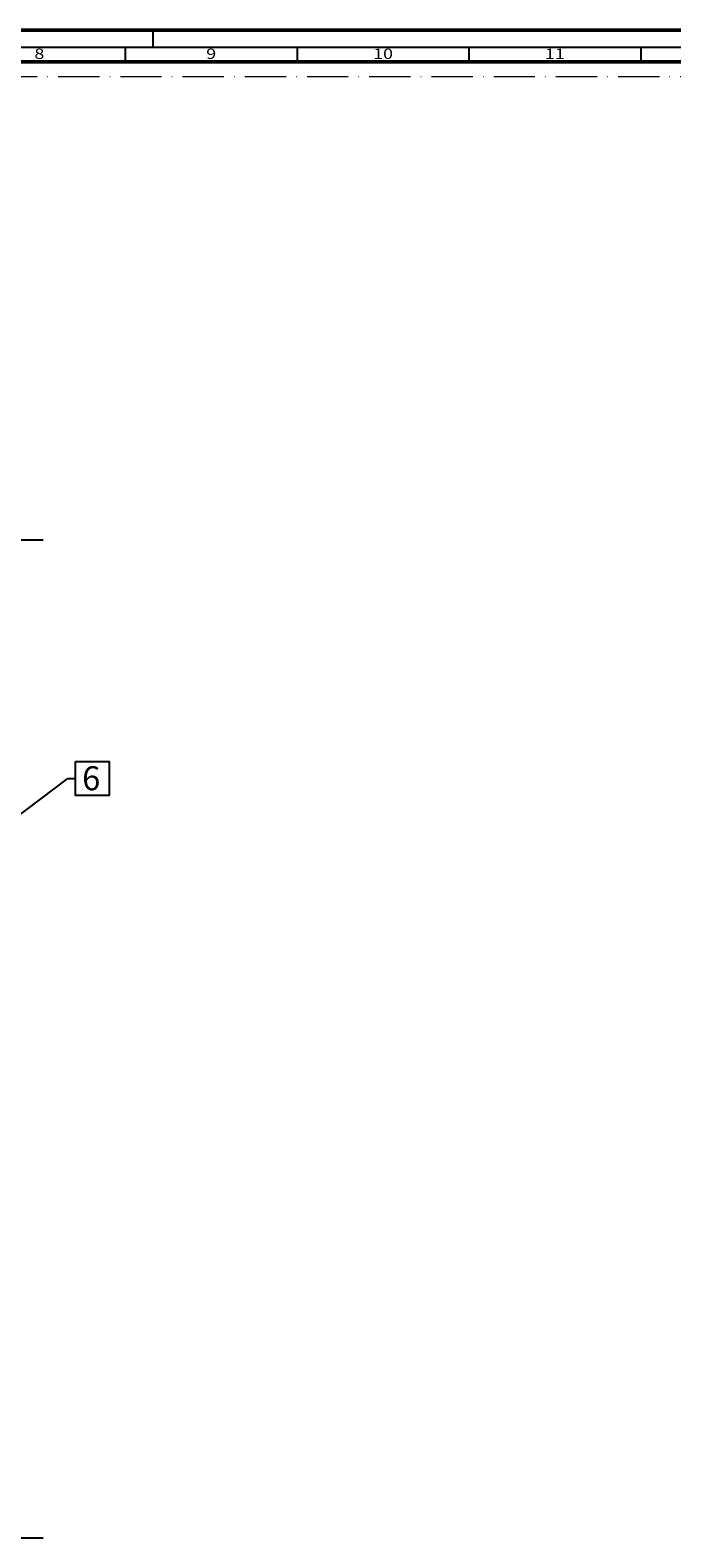
# Model space of a CAD drawing. Units: millimetres. Extents: x 119 to 9042, y 9506 to 12658.
# Drawn here: x 1775 to 1962, y 9909 to 10347 of the extents above; entities that cross this region are included whole.
import ezdxf
from ezdxf import colors
from ezdxf.entities.mleader import LeaderData, LeaderLine
from ezdxf.enums import TextEntityAlignment as Align
from ezdxf.math import Vec2, Vec3

# ---------------------------------------------------------------- set-up
doc = ezdxf.new("R2010")
doc.units = ezdxf.units.MM
doc.linetypes.add('ACAD_ISO10W100', pattern=[18, 12, -3, 0, -3])
for name, color, linetype, lineweight in [('S02_Beschriftung', 40, 'Continuous', 25), ('S18_Mittellinie', 10, 'ACAD_ISO10W100', 25), ('S26_Schriftfeld', 7, 'Continuous', 25)]:
    doc.layers.add(name, color=color, linetype=linetype, lineweight=lineweight)
doc.layers.add('S22_Einfügepunkte', color=91, linetype='Continuous', lineweight=50, plot=False)
doc.styles.add('K_A0_7', font='arial.ttf', dxfattribs={"height": 6.9851})
doc.styles.get("Standard").update_dxf_attribs({"font": 'arial.ttf'})

# ---------------------------------------------------------------- blocks, each defined once
blk = doc.blocks.new('*U327')
at = {"layer": 'S22_Einfügepunkte', "color": 8, "linetype": 'ACAD_ISO10W100', "lineweight": 0}
blk.add_line((-1175.51, 827.51), (-13.24, 827.51), dxfattribs=at)
at = {"layer": 'S26_Schriftfeld', "lineweight": 50}
for p, q in [((-1189, 841), (0, 841)), ((-1179.75, 831.75), (-9, 831.75))]:
    blk.add_line(p, q, dxfattribs=at)
at = {"layer": 'S26_Schriftfeld', "color": 2, "lineweight": 25}
for p, q in [((-786, 841), (-786, 836)), ((-5, 836), (-1184, 836)), ((-794, 836), (-794, 831.75)), ((-744, 836), (-744, 831.75)), ((-694, 836), (-694, 831.75)), ((-644, 836), (-644, 831.75))]:
    blk.add_line(p, q, dxfattribs=at)
at = {"color": 2, "width": 1.2814}
for s, p in [('8', (-819, 833.75)), ('9', (-769, 833.75)), ('10', (-719, 833.75)), ('11', (-669, 833.75))]:
    blk.add_text(s, height=3, dxfattribs=at).set_placement(p, align=Align.MIDDLE)

msp = doc.modelspace()

# ---------------------------------------------------------------- linework, layer by layer
at = {"layer": 'S02_Beschriftung'}
msp.add_lwpolyline([(1788.12, 10134.49), (1797.99, 10134.49), (1797.99, 10124.58), (1788.12, 10124.58)], close=True, dxfattribs=at)
at = {"layer": 'S18_Mittellinie'}
for p, q in [((1535.01, 10198.93), (1778.76, 10198.93)), ((1535.01, 9908.63), (1778.76, 9908.63))]:
    msp.add_line(p, q, dxfattribs=at)

# ---------------------------------------------------------------- block references
at = {"layer": 'S26_Schriftfeld'}
msp.add_blockref('*U327', (2596.63, 9506.17), dxfattribs=at)

# ---------------------------------------------------------------- texts
at = {"layer": 'S02_Beschriftung', "style": 'K_A0_7'}
msp.add_text('6', height=6.99, dxfattribs=at).set_placement((1790.09, 10126.08))

# ---------------------------------------------------------------- leaders
at = {"layer": 'S02_Beschriftung'}
ml = msp.add_multileader_mtext('Standard', dxfattribs=at)
ml.set_content('', color=256)
ml.set_leader_properties()
ml.build(insert=Vec2(0, 0))
ml.multileader.update_dxf_attribs({"text_right_attachment_type": 6, "dogleg_length": 0.36})
ctx = ml.context
ctx.base_point, ctx.plane_origin = Vec3(1788.12, 10129.54), Vec3(1772.58, 10090.99)
ctx.right_attachment = 6
notes = []
notes.append((ctx, [(0, (1, 1, 0), (1785.96, 10129.54), (1, 0), 2.16, [(0, [(1766.4, 10114.79)], 0, [])])]))
ctx.mtext.insert, ctx.mtext.flow_direction = Vec3(1790.12, 10131.54), 5
for ctx, leaders in notes:
    for number, flags, end, landing, length, lines in leaders:
        leader = LeaderData()
        leader.index, (leader.has_last_leader_line, leader.has_dogleg_vector, leader.attachment_direction) = number, flags
        leader.last_leader_point, leader.dogleg_vector, leader.dogleg_length = Vec3(end), Vec3(landing), length
        for number, points, colour, breaks in lines:
            line = LeaderLine()
            line.index, line.vertices, line.color, line.breaks = number, Vec3.list(points), colors.encode_raw_color(colour), breaks
            leader.lines.append(line)
        ctx.leaders.append(leader)

doc.saveas('drawing.dxf')
